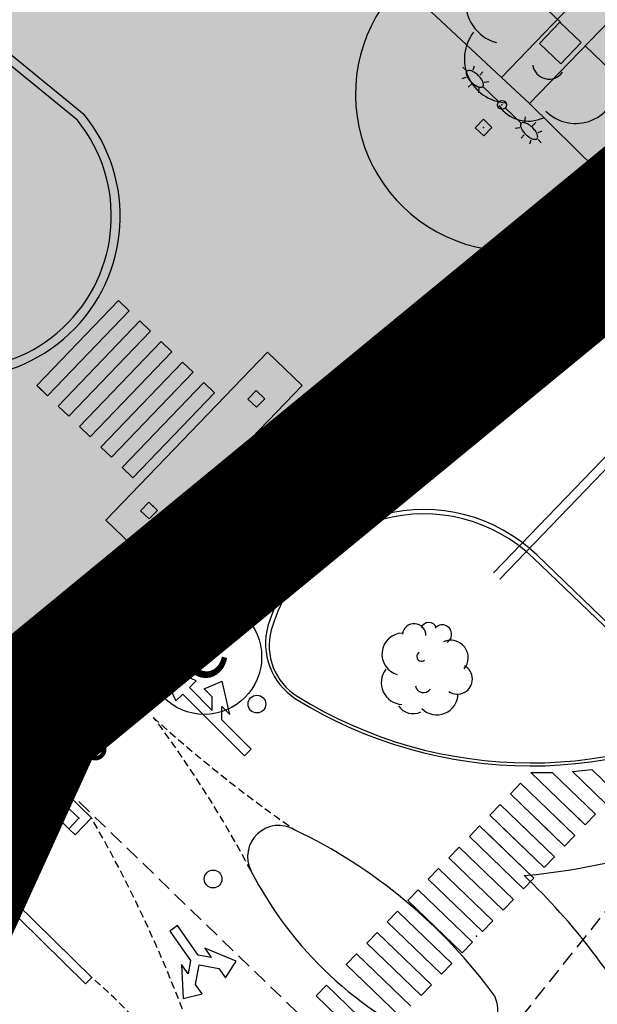
# Model space of a CAD drawing. Extents: x 560159 to 561268, y 4793602 to 4795121.
# Drawn here: x 560752 to 560772, y 4793925 to 4793958 of the extents above; entities that cross this region are included whole.
import ezdxf
from ezdxf.enums import TextEntityAlignment as Align

# ---------------------------------------------------------------- set-up
doc = ezdxf.new("R2010")
doc.units = 0
doc.header["$MEASUREMENT"] = 0
for name, pattern in [('DASHED2', [0.375, 0.25, -0.125]), ('HIDDEN', [0.375, 0.25, -0.125]), ('TRAZO_Y_PUNTO', [1, 0.5, -0.25, 0, -0.25])]:
    doc.linetypes.add(name, pattern=pattern)
for name, color, linetype in [('1DPP', 6, 'Continuous'), ('1LIMITES DPP', 6, 'Continuous'), ('1SOMBREADO', 7, 'Continuous')]:
    doc.layers.add(name, color=color, linetype=linetype)
doc.styles.add('ROMANS', font='romans')

msp = doc.modelspace()

# ---------------------------------------------------------------- hatches: boundary and pattern name
at = {"layer": '1SOMBREADO', "lineweight": 13, "ltscale": 0.7}
msp.add_hatch(color=151, dxfattribs=at).paths.add_polyline_path([(560692.085, 4794496.758), (560737.275, 4794536.778), (560775.15, 4794570.244), (560755.575, 4794593.383), (560755.353, 4794595.856), (560765.661, 4794596.087), (560778.634, 4794599.211), (560797.455, 4794600.532), (560805.678, 4794608.861), (560808.69, 4794608.052), (560885.393, 4794694.362), (560929.163, 4794760.17), (560932.411, 4794769.68), (560937.195, 4794785.809), (560941.383, 4794799.95), (560948.821, 4794825.06), (561035.451, 4794803.54), (561034.303, 4794800.076), (561023.773, 4794768.32), (561017.414, 4794749.073), (561013.191, 4794736.31), (561008.521, 4794722.32), (560995.704, 4794700.342), (560987.05, 4794685.503), (560979.321, 4794672.25), (560961.399, 4794652.899), (560950.694, 4794641.34), (560930.161, 4794619.17), (560919.099, 4794602.961), (560896.985, 4794570.542), (560862.805, 4794534.683), (560794.134, 4794470.99), (560715.653, 4794404.031), (560661.579, 4794358.797), (560796.307, 4794324.541), (560831.163, 4794314.2), (560865.946, 4794297.368), (560878.822, 4794289.003), (560901.173, 4794270.529), (560917.757, 4794252.44), (560932.166, 4794231.331), (560944.207, 4794205.871), (560953.319, 4794180.518), (560956.955, 4794158.524), (560961.767, 4794137.831), (560966.661, 4794126.789), (560900.813, 4794060.275), (560828.706, 4793986.054), (560811.092, 4793985.123), (560793.076, 4793977.261), (560790.377, 4793969.911), (560777.012, 4793955.055), (560752.522, 4793934.935), (560748.392, 4793925.865), (560713.91, 4793897.727), (560704.408, 4793904.194), (560680.975, 4793882.556), (560678.007, 4793868.84), (560683.157, 4793835.219), (560599.441, 4793748.763), (560582.386, 4793731.901), (560571.482, 4793724.86), (560557.983, 4793719.582), (560552.243, 4793721.943), (560549.37, 4793724.813), (560548.343, 4793727.742), (560545.265, 4793747.949), (560520.252, 4793756.035), (560483.439, 4793761.102), (560461.923, 4793766.393), (560432.595, 4793777.883), (560411.162, 4793787.852), (560369.216, 4793814.065), (560358.09, 4793823.871), (560341.688, 4793845.844), (560314.962, 4793881.152), (560291.565, 4793918.087), (560285.347, 4793925.931), (560276.001, 4793917.895), (560264.52, 4793907.738), (560249.958, 4793884.858), (560245.164, 4793877.101), (560238.947, 4793868.603), (560219.835, 4793838.608), (560208.059, 4793819.64), (560206.191, 4793816.64), (560204.509, 4793814.539), (560201.444, 4793814.746), (560197.926, 4793816.4), (560194.2, 4793818.674), (560190.061, 4793821.982), (560185.508, 4793827.15), (560181.575, 4793834.179), (560180.126, 4793839.761), (560179.299, 4793843.069), (560180.54, 4793846.997), (560170.399, 4793853.612), (560198.576, 4793889.285), (560246.052, 4793950.633), (560283.819, 4793996.335), (560340.347, 4794064.972), (560346.042, 4794069.664), (560347.084, 4794069.218), (560357.358, 4794075.911), (560361.222, 4794096.067), (560373.283, 4794128.788), (560374.985, 4794130.598), (560390.275, 4794157.838), (560399.935, 4794172.858), (560421.965, 4794207.808), (560429.755, 4794219.898), (560441.335, 4794238.228), (560449.665, 4794251.358), (560456.905, 4794262.688), (560460.115, 4794267.558), (560466.835, 4794277.528), (560470.575, 4794282.888), (560474.785, 4794288.648), (560477.835, 4794292.698), (560481.445, 4794297.558), (560485.735, 4794302.978), (560496.785, 4794316.438), (560504.035, 4794324.818), (560512.115, 4794333.858), (560518.585, 4794340.728), (560526.935, 4794349.358), (560533.905, 4794356.198), (560542.155, 4794363.888), (560546.715, 4794368.108), (560555.765, 4794376.148), (560567.945, 4794386.938), (560577.925, 4794395.608), (560588.535, 4794404.978), (560599.355, 4794414.648), (560613.015, 4794427.108), (560626.825, 4794439.228), (560639.135, 4794450.058), (560664.825, 4794472.758), (560680.625, 4794486.688)])

# ---------------------------------------------------------------- linework, layer by layer
at = {"linetype": 'HIDDEN', "ltscale": 2}
for p, q in [((560685.563, 4793998.087, 0), (560766.119, 4793920.36, 0)), ((560769.078, 4793924.69, 0), (560779.625, 4793937.904, 0))]:
    msp.add_line(p, q, dxfattribs=at)
for p, q in [((560768.393, 4793956.404, 0), (560807.938, 4793997.571, 0)), ((560785.977, 4793972.796, 0), (560769.343, 4793955.517, 0)), ((560745.686, 4793962.173, 0), (560754.272, 4793955.167, 0)), ((560770.395, 4793958.258, 0), (560767.151, 4793961.354, 0)), ((560754.059, 4793954.954, 0), (560747.71, 4793960.134, 0)), ((560765.004, 4793959.57, 0), (560768.393, 4793956.404, 0)), ((560770.364, 4793958.274, 0), (560769.671, 4793957.553, 0)), ((560771.085, 4793957.581, 0), (560770.364, 4793958.274, 0)), ((560769.671, 4793957.553, 0), (560770.392, 4793956.86, 0)), ((560770.392, 4793956.86, 0), (560771.085, 4793957.581, 0)), ((560771.222, 4793957.471, 0), (560774.45, 4793954.359, 0)), ((560771.222, 4793957.471, 0), (560774.45, 4793954.359, 0)), ((560767.189, 4793956.648, 0), (560767.08, 4793956.753, 0)), ((560767.435, 4793956.662, 0), (560767.481, 4793956.795, 0)), ((560767.66, 4793956.481, 0), (560767.764, 4793956.594, 0)), ((560767.19, 4793956.402, 0), (560767.049, 4793956.352, 0)), ((560767.803, 4793956.247, 0), (560767.967, 4793956.269, 0)), ((560768.393, 4793956.404, 0), (560769.343, 4793955.517, 0)), ((560767.384, 4793956.189, 0), (560767.267, 4793956.07, 0)), ((560767.631, 4793956.053, 0), (560767.614, 4793955.88, 0)), ((560768.3, 4793955.578, 0), (560767.761, 4793956.096, 0)), ((560768.516, 4793955.371, 0), (560769.055, 4793954.853, 0)), ((560769.343, 4793955.517, 0), (560772.645, 4793952.256, 0)), ((560767.781, 4793954.992, 0), (560767.504, 4793954.704, 0)), ((560768.07, 4793954.715, 0), (560767.781, 4793954.992, 0)), ((560769.186, 4793954.896, 0), (560769.202, 4793955.069, 0)), ((560767.504, 4793954.704, 0), (560767.793, 4793954.427, 0)), ((560767.793, 4793954.427, 0), (560768.07, 4793954.715, 0)), ((560769.013, 4793954.702, 0), (560768.849, 4793954.681, 0)), ((560769.432, 4793954.76, 0), (560769.549, 4793954.879, 0)), ((560769.627, 4793954.547, 0), (560769.767, 4793954.597, 0)), ((560769.156, 4793954.468, 0), (560769.052, 4793954.355, 0)), ((560769.381, 4793954.287, 0), (560769.336, 4793954.154, 0)), ((560769.627, 4793954.301, 0), (560769.736, 4793954.196, 0)), ((560781.506, 4793953.573, 0), (560768.125, 4793939.673, 0)), ((560781.722, 4793953.365, 0), (560768.341, 4793939.465, 0)), ((560755.449, 4793948.872, 0), (560752.688, 4793946, 0)), ((560755.809, 4793948.526, 0), (560755.449, 4793948.872, 0)), ((560755.809, 4793948.526, 0), (560755.449, 4793948.872, 0)), ((560753.048, 4793945.654, 0), (560755.809, 4793948.526, 0)), ((560753.048, 4793945.654, 0), (560755.809, 4793948.526, 0)), ((560756.17, 4793948.179, 0), (560753.408, 4793945.307, 0)), ((560756.53, 4793947.833, 0), (560756.17, 4793948.179, 0)), ((560753.769, 4793944.961, 0), (560756.53, 4793947.833, 0)), ((560756.891, 4793947.486, 0), (560754.129, 4793944.614, 0)), ((560757.251, 4793947.14, 0), (560756.891, 4793947.486, 0)), ((560754.49, 4793944.268, 0), (560757.251, 4793947.14, 0)), ((560755.023, 4793941.45, 0), (560760.483, 4793947.128, 0)), ((560760.483, 4793947.128, 0), (560761.652, 4793946.004, 0)), ((560757.612, 4793946.793, 0), (560754.85, 4793943.921, 0)), ((560757.972, 4793946.447, 0), (560757.612, 4793946.793, 0)), ((560755.211, 4793943.575, 0), (560757.972, 4793946.447, 0)), ((560752.688, 4793946, 0), (560753.048, 4793945.654, 0)), ((560752.74, 4793945.95, 0), (560753.048, 4793945.654, 0)), ((560758.332, 4793946.1, 0), (560755.571, 4793943.228, 0)), ((560761.652, 4793946.004, 0), (560756.192, 4793940.326, 0)), ((560758.693, 4793945.753, 0), (560758.332, 4793946.1, 0)), ((560755.931, 4793942.882, 0), (560758.693, 4793945.753, 0)), ((560760.101, 4793945.83, 0), (560759.824, 4793945.542, 0)), ((560760.39, 4793945.553, 0), (560760.101, 4793945.83, 0)), ((560753.408, 4793945.307, 0), (560753.769, 4793944.961, 0)), ((560759.824, 4793945.542, 0), (560760.112, 4793945.265, 0)), ((560760.112, 4793945.265, 0), (560760.39, 4793945.553, 0)), ((560754.129, 4793944.614, 0), (560754.49, 4793944.268, 0)), ((560754.85, 4793943.921, 0), (560755.211, 4793943.575, 0)), ((560757.673, 4793941.314, 0), (560760.434, 4793944.185, 0)), ((560760.434, 4793944.185, 0), (560760.795, 4793943.839, 0)), ((560760.795, 4793943.839, 0), (560758.033, 4793940.967, 0)), ((560758.394, 4793940.62, 0), (560761.155, 4793943.492, 0)), ((560761.155, 4793943.492, 0), (560761.515, 4793943.146, 0)), ((560755.571, 4793943.228, 0), (560755.931, 4793942.882, 0)), ((560761.515, 4793943.146, 0), (560758.754, 4793940.274, 0)), ((560759.114, 4793939.927, 0), (560761.876, 4793942.799, 0)), ((560761.876, 4793942.799, 0), (560762.236, 4793942.453, 0)), ((560762.236, 4793942.453, 0), (560759.475, 4793939.581, 0)), ((560756.474, 4793942.061, 0), (560756.197, 4793941.773, 0)), ((560756.762, 4793941.784, 0), (560756.474, 4793942.061, 0)), ((560759.835, 4793939.234, 0), (560762.597, 4793942.106, 0)), ((560762.597, 4793942.106, 0), (560762.957, 4793941.76, 0)), ((560756.197, 4793941.773, 0), (560756.485, 4793941.496, 0)), ((560756.485, 4793941.496, 0), (560756.762, 4793941.784, 0)), ((560762.957, 4793941.76, 0), (560760.196, 4793938.888, 0)), ((560756.192, 4793940.326, 0), (560755.023, 4793941.45, 0)), ((560758.033, 4793940.967, 0), (560757.673, 4793941.314, 0)), ((560758.754, 4793940.274, 0), (560758.394, 4793940.62, 0)), ((560769.582, 4793940.279, 0), (560773.042, 4793936.952, 0)), ((560769.582, 4793940.279, 0), (560773.042, 4793936.952, 0)), ((560769.478, 4793940.17, 0), (560773.046, 4793936.74, 0)), ((560769.478, 4793940.17, 0), (560773.046, 4793936.74, 0)), ((560759.475, 4793939.581, 0), (560759.114, 4793939.927, 0)), ((560760.196, 4793938.888, 0), (560759.835, 4793939.234, 0)), ((560748.425, 4793937.328, 0), (560754.536, 4793931.396, 0)), ((560748.214, 4793937.115, 0), (560754.112, 4793931.39, 0)), ((560753.767, 4793931.034, 0), (560747.869, 4793936.759, 0)), ((560770.789, 4793932.969, 0), (560771.445, 4793933.032, 0)), ((560771.912, 4793931.889, 0), (560770.789, 4793932.969, 0)), ((560771.445, 4793933.032, 0), (560772.258, 4793932.25, 0)), ((560769.387, 4793932.93, 0), (560770.105, 4793932.933, 0)), ((560771.219, 4793931.168, 0), (560769.387, 4793932.93, 0)), ((560770.105, 4793932.933, 0), (560771.565, 4793931.529, 0)), ((560768.692, 4793932.211, 0), (560769.038, 4793932.571, 0)), ((560769.038, 4793932.571, 0), (560770.872, 4793930.808, 0)), ((560770.526, 4793930.448, 0), (560768.692, 4793932.211, 0)), ((560767.999, 4793931.49, 0), (560768.345, 4793931.85, 0)), ((560768.345, 4793931.85, 0), (560770.179, 4793930.087, 0)), ((560771.219, 4793931.168, 0), (560770.708, 4793931.659, 0)), ((560771.243, 4793931.839, 0), (560771.565, 4793931.529, 0)), ((560754.112, 4793931.39, 0), (560753.767, 4793931.034, 0)), ((560754.536, 4793931.396, 0), (560753.982, 4793930.825, 0)), ((560769.833, 4793929.727, 0), (560767.999, 4793931.49, 0)), ((560770.526, 4793930.448, 0), (560769.594, 4793931.344, 0)), ((560770.159, 4793931.494, 0), (560770.872, 4793930.808, 0)), ((560771.565, 4793931.529, 0), (560771.219, 4793931.168, 0)), ((560771.565, 4793931.529, 0), (560771.219, 4793931.168, 0)), ((560753.982, 4793930.825, 0), (560753.767, 4793931.034, 0)), ((560767.306, 4793930.769, 0), (560767.652, 4793931.13, 0)), ((560767.652, 4793931.13, 0), (560769.486, 4793929.366, 0)), ((560767.796, 4793930.991, 0), (560769.486, 4793929.366, 0)), ((560769.833, 4793929.727, 0), (560768.414, 4793931.091, 0)), ((560769.012, 4793931.209, 0), (560770.179, 4793930.087, 0)), ((560767.306, 4793930.769, 0), (560767.477, 4793930.948, 0)), ((560769.139, 4793929.006, 0), (560767.306, 4793930.769, 0)), ((560769.139, 4793929.006, 0), (560767.306, 4793930.769, 0)), ((560770.872, 4793930.808, 0), (560770.526, 4793930.448, 0)), ((560770.872, 4793930.808, 0), (560770.526, 4793930.448, 0)), ((560750.134, 4793930.341, 0), (560754.543, 4793926.01, 0)), ((560766.613, 4793930.048, 0), (560766.959, 4793930.409, 0)), ((560766.613, 4793930.048, 0), (560766.959, 4793930.409, 0)), ((560766.959, 4793930.409, 0), (560768.793, 4793928.645, 0)), ((560766.959, 4793930.409, 0), (560768.793, 4793928.645, 0)), ((560754.333, 4793925.796, 0), (560749.924, 4793930.127, 0)), ((560768.446, 4793928.285, 0), (560766.613, 4793930.048, 0)), ((560768.446, 4793928.285, 0), (560766.613, 4793930.048, 0)), ((560770.179, 4793930.087, 0), (560769.833, 4793929.727, 0)), ((560770.179, 4793930.087, 0), (560769.833, 4793929.727, 0)), ((560765.919, 4793929.327, 0), (560766.266, 4793929.688, 0)), ((560765.919, 4793929.327, 0), (560766.266, 4793929.688, 0)), ((560766.266, 4793929.688, 0), (560768.1, 4793927.925, 0)), ((560766.266, 4793929.688, 0), (560768.1, 4793927.925, 0)), ((560767.753, 4793927.564, 0), (560765.919, 4793929.327, 0)), ((560767.753, 4793927.564, 0), (560765.919, 4793929.327, 0)), ((560769.486, 4793929.366, 0), (560769.139, 4793929.006, 0)), ((560769.486, 4793929.366, 0), (560769.139, 4793929.006, 0)), ((560765.226, 4793928.607, 0), (560765.573, 4793928.967, 0)), ((560765.226, 4793928.607, 0), (560765.573, 4793928.967, 0)), ((560765.573, 4793928.967, 0), (560767.407, 4793927.204, 0)), ((560765.573, 4793928.967, 0), (560767.407, 4793927.204, 0)), ((560768.793, 4793928.645, 0), (560768.446, 4793928.285, 0)), ((560768.793, 4793928.645, 0), (560768.446, 4793928.285, 0)), ((560767.06, 4793926.843, 0), (560765.226, 4793928.607, 0)), ((560767.06, 4793926.843, 0), (560765.226, 4793928.607, 0)), ((560764.533, 4793927.886, 0), (560764.88, 4793928.246, 0)), ((560764.88, 4793928.246, 0), (560766.714, 4793926.483, 0)), ((560766.367, 4793926.123, 0), (560764.533, 4793927.886, 0)), ((560768.1, 4793927.925, 0), (560767.753, 4793927.564, 0)), ((560768.1, 4793927.925, 0), (560767.753, 4793927.564, 0)), ((560763.84, 4793927.165, 0), (560764.187, 4793927.525, 0)), ((560764.187, 4793927.525, 0), (560766.021, 4793925.762, 0)), ((560765.674, 4793925.402, 0), (560763.84, 4793927.165, 0)), ((560767.407, 4793927.204, 0), (560767.06, 4793926.843, 0)), ((560767.407, 4793927.204, 0), (560767.06, 4793926.843, 0)), ((560763.147, 4793926.444, 0), (560763.494, 4793926.804, 0)), ((560763.494, 4793926.804, 0), (560765.327, 4793925.041, 0)), ((560764.981, 4793924.681, 0), (560763.147, 4793926.444, 0)), ((560766.714, 4793926.483, 0), (560766.367, 4793926.123, 0)), ((560754.543, 4793926.01, 0), (560754.333, 4793925.796, 0)), ((560762.13, 4793925.386, 0), (560762.477, 4793925.747, 0)), ((560762.477, 4793925.747, 0), (560764.31, 4793923.984, 0)), ((560766.021, 4793925.762, 0), (560765.674, 4793925.402, 0)), ((560763.964, 4793923.623, 0), (560762.13, 4793925.386, 0))]:
    msp.add_line(p, q)
at = {"linetype": 'TRAZO_Y_PUNTO'}
msp.add_line((560759.097, 4793940.336, 0), (560777.013, 4793955.055, 0), dxfattribs=at)
at = {"linetype": 'Continuous'}
for p, q in [((560758.069, 4793936.03, 0), (560756.799, 4793936.624, 0)), ((560756.799, 4793936.624, 0), (560757.391, 4793935.353, 0)), ((560757.844, 4793935.805, 0), (560758.069, 4793936.03, 0)), ((560758.345, 4793935.755, 0), (560758.955, 4793936.016, 0)), ((560759.208, 4793934.895, 0), (560758.955, 4793936.016, 0)), ((560758.617, 4793935.031, 0), (560757.844, 4793935.805, 0)), ((560758.618, 4793935.483, 0), (560758.345, 4793935.755, 0)), ((560757.391, 4793935.353, 0), (560757.618, 4793935.579, 0)), ((560759.705, 4793933.49, 0), (560757.618, 4793935.579, 0)), ((560758.617, 4793935.031, 0), (560758.618, 4793935.483, 0)), ((560758.936, 4793934.711, 0), (560758.937, 4793935.163, 0)), ((560759.208, 4793934.895, 0), (560758.937, 4793935.163, 0)), ((560759.93, 4793933.716, 0), (560758.936, 4793934.711, 0)), ((560759.705, 4793933.49, 0), (560759.93, 4793933.716, 0)), ((560757.443, 4793927.763, 0), (560757.181, 4793927.58, 0)), ((560758.139, 4793926.768, 0), (560757.443, 4793927.763, 0)), ((560757.181, 4793927.58, 0), (560757.877, 4793926.585, 0)), ((560759.426, 4793926.558, 0), (560758.365, 4793927.002, 0)), ((560758.365, 4793927.002, 0), (560758.583, 4793926.688, 0)), ((560758.583, 4793926.688, 0), (560758.139, 4793926.768, 0)), ((560757.798, 4793926.138, 0), (560757.578, 4793926.452, 0)), ((560757.578, 4793926.452, 0), (560757.63, 4793925.302, 0)), ((560757.877, 4793926.585, 0), (560757.798, 4793926.138, 0)), ((560758.056, 4793925.768, 0), (560758.173, 4793926.437, 0)), ((560758.173, 4793926.437, 0), (560758.842, 4793926.319, 0)), ((560758.842, 4793926.319, 0), (560759.062, 4793926.001, 0)), ((560759.062, 4793926.001, 0), (560759.426, 4793926.558, 0)), ((560758.276, 4793925.454, 0), (560758.056, 4793925.768, 0)), ((560757.63, 4793925.302, 0), (560758.276, 4793925.454, 0))]:
    msp.add_line(p, q, dxfattribs=at)
at = {"elevation": 0}
for points in [[(560767.761, 4793956.096, 0.193277), (560767.783, 4793956.149, 0.100036), (560767.762, 4793956.254, 0.05781), (560767.704, 4793956.356, 0.044355), (560767.604, 4793956.471, 0.044355), (560767.485, 4793956.567, 0.05781), (560767.381, 4793956.62, 0.100036), (560767.275, 4793956.637, 0.193277), (560767.223, 4793956.613, 0.193277), (560767.201, 4793956.56, 0.100036), (560767.222, 4793956.455, 0.05781), (560767.28, 4793956.353, 0.044355), (560767.38, 4793956.238, 0.044355), (560767.499, 4793956.143, 0.05781), (560767.603, 4793956.089, 0.100036), (560767.709, 4793956.072, 0.193277)], [(560769.055, 4793954.853, 0.193277), (560769.033, 4793954.8, 0.100036), (560769.055, 4793954.695, 0.05781), (560769.112, 4793954.593, 0.044355), (560769.212, 4793954.478, 0.044355), (560769.331, 4793954.383, 0.05781), (560769.435, 4793954.329, 0.100036), (560769.541, 4793954.312, 0.193277), (560769.593, 4793954.336, 0.193277), (560769.615, 4793954.389, 0.100036), (560769.594, 4793954.494, 0.05781), (560769.536, 4793954.596, 0.044355), (560769.436, 4793954.711, 0.044355), (560769.317, 4793954.807, 0.05781), (560769.213, 4793954.86, 0.100036), (560769.107, 4793954.877, 0.193277)]]:
    msp.add_lwpolyline(points, format="xyb", close=True, dxfattribs=at)
for centre, radius in [((560768.408, 4793955.475, 0), 0.15), ((560768.408, 4793955.475, 0), 0.15), ((560759.097, 4793940.336, 0), 1.139), ((560752.523, 4793934.935, 0), 0.819), ((560760.127, 4793935.242, 0), 0.3), ((560758.645, 4793929.335, 0), 0.3)]:
    msp.add_circle(centre, radius)
at = {"linetype": 'Continuous'}
msp.add_circle((560758.346, 4793936.836, 0), 1.94, dxfattribs=at)
for centre, radius, start, end in [((561261.928, 4793557.713, 0), 599.885, 134.831926, 150.230065), ((560768.598, 4793958.947, 0), 1.42, 92.28, 254.58), ((560771.838, 4793958.707, 0), 1.18, 319.86, 114.77), ((560768.746, 4793955.83, 0), 5.29, 135.0193, 317.4859), ((560768.618, 4793957.027, 0), 1.48, 142.64, 266.54), ((560769.998, 4793956.907, 0), 0.56, 189.64, 323.88), ((560770.898, 4793956.267, 0), 1.42, 224.67, 0.24), ((560769.298, 4793956.127, 0), 1.2, 213.78, 295.32), ((560750.057, 4793951.714, 0), 5.449, 226.9841, 39.3259), ((560750.057, 4793951.714, 0), 5.149, 227.0202, 38.9957), ((560765.77, 4793936.314, 0), 5.5, 46.124, 163.3626), ((560765.77, 4793936.314, 0), 5.35, 46.124, 164.564), ((560765.439, 4793937.558, 0), 0.4, 359.29, 173.61), ((560765.439, 4793937.558, 0), 0.4, 359.29, 173.61), ((560765.939, 4793937.718, 0), 0.28, 23.16, 160.47), ((560765.939, 4793937.718, 0), 0.28, 23.16, 160.47), ((560762.639, 4793937.288, 0), 2.222, 164.3031, 237.1192), ((560762.541, 4793937.206, 0), 2, 164.564, 238.162), ((560765.059, 4793936.928, 0), 0.71, 92.28, 254.58), ((560765.059, 4793936.928, 0), 0.71, 92.28, 254.58), ((560766.389, 4793937.598, 0), 0.32, 301.58, 139.33), ((560766.389, 4793937.598, 0), 0.32, 301.58, 139.33), ((560766.679, 4793936.808, 0), 0.59, 319.86, 114.77), ((560766.679, 4793936.808, 0), 0.59, 319.86, 114.77), ((560765.689, 4793936.848, 0), 0.16, 119.14, 310.56), ((560765.689, 4793936.848, 0), 0.16, 119.14, 310.56), ((560765.069, 4793935.968, 0), 0.74, 142.64, 266.54), ((560765.069, 4793935.968, 0), 0.74, 142.64, 266.54), ((560766.899, 4793936.088, 0), 0.51, 235.53, 62.03), ((560766.899, 4793936.088, 0), 0.51, 235.53, 62.03), ((560765.759, 4793935.908, 0), 0.28, 189.64, 323.88), ((560765.759, 4793935.908, 0), 0.28, 189.64, 323.88), ((560769.383, 4793948.224, 0), 15.069, 238.1649, 301.5708), ((560769.383, 4793948.224, 0), 14.969, 238.162, 301.5708), ((560766.209, 4793935.588, 0), 0.71, 224.67, 0.24), ((560766.209, 4793935.588, 0), 0.71, 224.67, 0.24), ((560765.409, 4793935.518, 0), 0.6, 213.78, 295.32), ((560765.409, 4793935.518, 0), 0.6, 213.78, 295.32), ((560767.179, 4793951.595, 0), 22.232, 275.1024, 309.1985)]:
    msp.add_arc(centre, radius, start, end)
for centre, radius, start, end in [((561261.928, 4793557.713, 0), 599.885, 134.831926, 150.230065), ((560760.865, 4793930.091, 0), 1.054, 59.5479, 207.1786), ((560753.595, 4793914.719, 0), 18.055, 36.1983, 64.3903), ((560771.363, 4793935.49, 0), 12.86, 207.2109, 246.7738), ((560754.303, 4793913.763, 0), 21.604, 28.181, 46.5655), ((560766.938, 4793924.857, 0), 1.335, 241.113, 23.1771)]:
    msp.add_arc(centre, radius, start, end, dxfattribs=at)
at = {"linetype": 'DASHED2'}
for centre, radius, start, end in [((560789.292, 4793971.056, 0), 48.811, 227.9833, 235.1489), ((560725.012, 4793911.061, 0), 39.537, 27.9791, 36.8844), ((560715.17, 4793908.671, 0), 45.454, 13.8777, 29.9964), ((560742.2, 4793911.652, 0), 18.934, 25.4419, 49.3137)]:
    msp.add_arc(centre, radius, start, end, dxfattribs=at)
for p in [(560768.408, 4793955.475, 0), (560769.343, 4793955.517, 0), (560767.787, 4793954.71, 0), (560765.32, 4793951.8, 0), (560756.618, 4793941.923, 0), (560754.112, 4793931.39, 0), (560767.55, 4793927.41, 0), (560767.55, 4793927.41, 0)]:
    msp.add_point(p)
at = {"layer": '1DPP', "const_width": 5, "elevation": 0}
msp.add_lwpolyline([(560748.392, 4793925.865), (560752.522, 4793934.935), (560777.012, 4793955.055), (560790.377, 4793969.911), (560793.076, 4793977.261), (560811.092, 4793985.123), (560828.706, 4793986.054), (560900.813, 4794060.275)], dxfattribs=at)
at = {"layer": '1LIMITES DPP', "const_width": 5, "elevation": 0}
msp.add_lwpolyline([(560748.392, 4793925.865), (560752.522, 4793934.935), (560777.012, 4793955.055), (560790.377, 4793969.911), (560793.076, 4793977.261), (560811.092, 4793985.123), (560828.706, 4793986.054), (560900.813, 4794060.275)], dxfattribs=at)

# ---------------------------------------------------------------- texts
at = {"linetype": 'Continuous', "style": 'ROMANS'}
for s, height, p in [('e', 2, (560758.265, 4793936.81, 0)), ('370', 1.4538, (560753.766, 4793933.053, 0))]:
    msp.add_text(s, height=height, rotation=46.1238, dxfattribs=at).set_placement(p, align=Align.MIDDLE)

doc.saveas('drawing.dxf')
